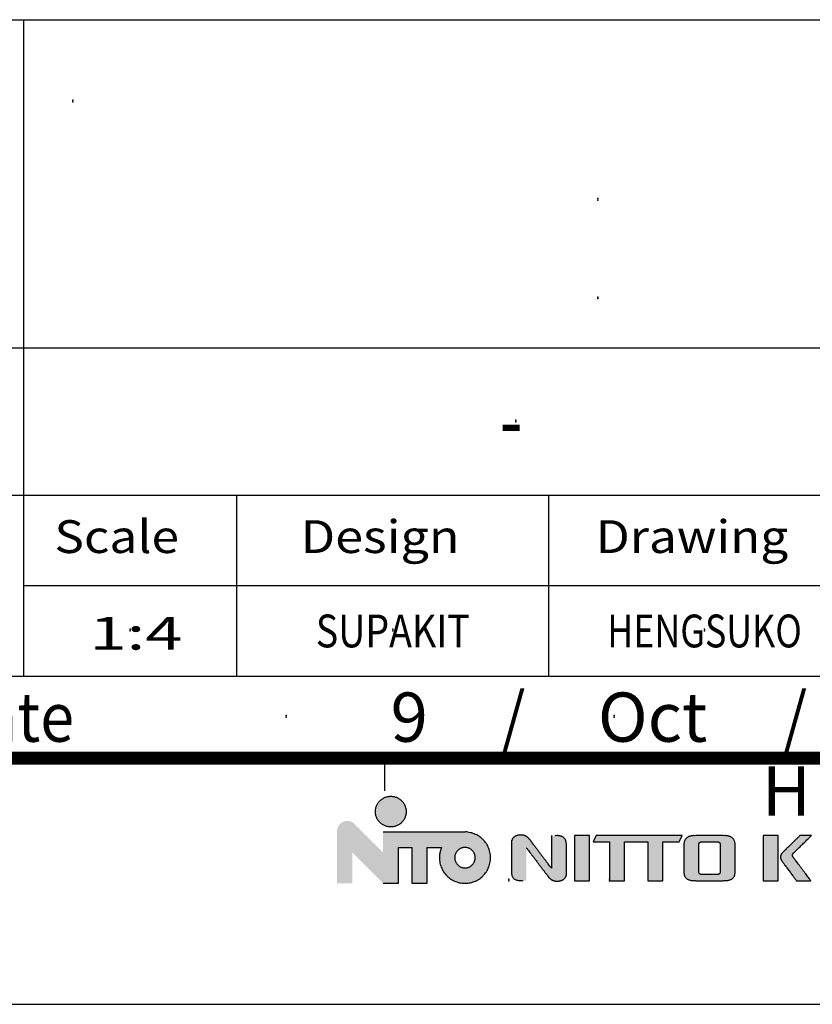
# Model space of a CAD drawing. Extents: x -343 to 202, y -446 to 148.
# Drawn here: x 122 to 170, y -446 to -386 of the extents above; entities that cross this region are included whole.
import ezdxf

# ---------------------------------------------------------------- set-up
doc = ezdxf.new("R2010")
doc.units = 0
doc.linetypes.add('NON_PLOTING', pattern=[0])
doc.layers.get('0').update_dxf_attribs({"linetype": 'CONTINUOUS'})
doc.layers.get('DEFPOINTS').update_dxf_attribs({"linetype": 'CONTINUOUS'})
doc.layers.add('CLASS1', color=7, linetype='CONTINUOUS')
doc.layers.add('枠', color=7, linetype='CONTINUOUS')

# ---------------------------------------------------------------- blocks, each defined once
blk = doc.blocks.new('MS_19')
at = {"linetype": 'CONTINUOUS'}
for points in [[(144.376, -137.694), (144.478, -137.689), (144.577, -137.673), (144.672, -137.647), (144.762, -137.611), (144.848, -137.567), (144.928, -137.514), (145.003, -137.453), (145.07, -137.386), (145.131, -137.311), (145.183, -137.231), (145.228, -137.145), (145.263, -137.054), (145.29, -136.959), (145.306, -136.86), (145.311, -136.758), (145.306, -136.656), (145.29, -136.558), (145.263, -136.463), (145.228, -136.372), (145.183, -136.286), (145.131, -136.206), (145.07, -136.131), (145.003, -136.064), (144.928, -136.003), (144.848, -135.95), (144.762, -135.906), (144.672, -135.87), (144.577, -135.844), (144.478, -135.828), (144.376, -135.822), (144.274, -135.828), (144.175, -135.844), (144.08, -135.87), (143.989, -135.906), (143.904, -135.95), (143.823, -136.003), (143.749, -136.064), (143.681, -136.131), (143.621, -136.206), (143.568, -136.286), (143.523, -136.372), (143.488, -136.463), (143.461, -136.558), (143.445, -136.656), (143.44, -136.758), (143.445, -136.86), (143.461, -136.959), (143.488, -137.054), (143.523, -137.145), (143.568, -137.231), (143.621, -137.311), (143.681, -137.386), (143.749, -137.453), (143.823, -137.514), (143.904, -137.567), (143.989, -137.611), (144.08, -137.647), (144.175, -137.673), (144.274, -137.689)], [(153.976, -140.727), (154, -140.756), (154.025, -140.784), (154.053, -140.811), (154.083, -140.837), (154.114, -140.862), (154.147, -140.885), (154.182, -140.907), (154.218, -140.927), (154.255, -140.944), (154.294, -140.96), (154.333, -140.973), (154.374, -140.984), (154.415, -140.992), (154.456, -140.997), (154.498, -140.998), (154.568, -140.996), (154.633, -140.989), (154.696, -140.978), (154.754, -140.962), (154.808, -140.942), (154.859, -140.918), (154.904, -140.89), (154.946, -140.858), (154.982, -140.822), (155.013, -140.782), (155.039, -140.738), (155.06, -140.691), (155.075, -140.64), (155.084, -140.586), (155.087, -140.528), (155.087, -140.508), (155.087, -140.449), (155.087, -140.358), (155.087, -140.241), (155.087, -140.104), (155.087, -139.952), (155.087, -139.791), (155.087, -139.628), (155.087, -139.467), (155.087, -139.315), (155.087, -139.178), (155.087, -139.061), (155.087, -138.97), (155.087, -138.911), (155.087, -138.891), (155.085, -138.796), (155.079, -138.709), (155.068, -138.63), (155.052, -138.56), (155.031, -138.496), (155.003, -138.44), (154.968, -138.391), (154.927, -138.348), (154.877, -138.312), (154.82, -138.283), (154.754, -138.259), (154.679, -138.241), (154.595, -138.228), (154.5, -138.221), (154.395, -138.219), (154.392, -138.219), (154.384, -138.219), (154.372, -138.219), (154.357, -138.219), (154.338, -138.219), (154.318, -138.219), (154.296, -138.219), (154.274, -138.219), (154.253, -138.219), (154.232, -138.219), (154.214, -138.219), (154.198, -138.219), (154.186, -138.219), (154.178, -138.219), (154.175, -138.219), (154.175, -138.244), (154.175, -138.316), (154.175, -138.426), (154.175, -138.568), (154.175, -138.736), (154.175, -138.921), (154.175, -139.116), (154.175, -139.315), (154.175, -139.511), (154.175, -139.696), (154.175, -139.863), (154.175, -140.005), (154.175, -140.116), (154.175, -140.187), (154.175, -140.212), (154.161, -140.193), (154.119, -140.139), (154.055, -140.054), (153.971, -139.944), (153.872, -139.813), (153.761, -139.667), (153.641, -139.51), (153.518, -139.347), (153.393, -139.183), (153.272, -139.023), (153.157, -138.872), (153.052, -138.734), (152.962, -138.615), (152.89, -138.52), (152.839, -138.452), (152.811, -138.417), (152.782, -138.384), (152.752, -138.354), (152.721, -138.326), (152.689, -138.301), (152.656, -138.278), (152.623, -138.258), (152.588, -138.24), (152.553, -138.225), (152.516, -138.212), (152.478, -138.201), (152.44, -138.193), (152.4, -138.187), (152.359, -138.184), (152.318, -138.183), (152.248, -138.185), (152.183, -138.192), (152.12, -138.203), (152.062, -138.219), (152.007, -138.239), (151.957, -138.263), (151.911, -138.291), (151.87, -138.323), (151.834, -138.359), (151.802, -138.399), (151.776, -138.442), (151.756, -138.49), (151.741, -138.541), (151.731, -138.595), (151.728, -138.653), (151.728, -138.674), (151.728, -138.734), (151.728, -138.828), (151.728, -138.947), (151.728, -139.088), (151.728, -139.244), (151.728, -139.409), (151.728, -139.577), (151.728, -139.741), (151.728, -139.897), (151.728, -140.038), (151.728, -140.158), (151.728, -140.251), (151.728, -140.311), (151.728, -140.333), (151.73, -140.426), (151.736, -140.51), (151.746, -140.586), (151.762, -140.654), (151.783, -140.714), (151.81, -140.766), (151.844, -140.812), (151.885, -140.851), (151.934, -140.884), (151.991, -140.911), (152.057, -140.932), (152.133, -140.948), (152.218, -140.959), (152.314, -140.965), (152.421, -140.967), (152.423, -140.967), (152.431, -140.967), (152.444, -140.967), (152.459, -140.967), (152.478, -140.967), (152.498, -140.967), (152.52, -140.967), (152.542, -140.967), (152.563, -140.967), (152.584, -140.967), (152.602, -140.967), (152.618, -140.967), (152.63, -140.967), (152.638, -140.967), (152.641, -140.967), (152.641, -140.942), (152.641, -140.87), (152.641, -140.758), (152.641, -140.615), (152.641, -140.446), (152.641, -140.26), (152.641, -140.062), (152.641, -139.862), (152.641, -139.664), (152.641, -139.478), (152.641, -139.309), (152.641, -139.166), (152.641, -139.054), (152.641, -138.982), (152.641, -138.957), (152.657, -138.978), (152.701, -139.036), (152.769, -139.127), (152.858, -139.245), (152.963, -139.384), (153.08, -139.539), (153.204, -139.704), (153.332, -139.874), (153.46, -140.043), (153.582, -140.205), (153.696, -140.356), (153.796, -140.489), (153.879, -140.599), (153.941, -140.68)], [(168.904, -139.305), (168.93, -139.279), (168.979, -139.232), (169.046, -139.166), (169.128, -139.086), (169.222, -138.994), (169.324, -138.894), (169.431, -138.79), (169.538, -138.685), (169.643, -138.582), (169.741, -138.486), (169.83, -138.399), (169.905, -138.325), (169.963, -138.268), (170.001, -138.232), (170.014, -138.219), (170.005, -138.219), (169.98, -138.219), (169.941, -138.219), (169.89, -138.219), (169.831, -138.219), (169.766, -138.219), (169.697, -138.219), (169.626, -138.219), (169.557, -138.219), (169.492, -138.219), (169.433, -138.219), (169.383, -138.219), (169.344, -138.219), (169.318, -138.219), (169.309, -138.219), (169.298, -138.229), (169.267, -138.26), (169.219, -138.308), (169.155, -138.37), (169.079, -138.444), (168.994, -138.528), (168.902, -138.618), (168.806, -138.712), (168.709, -138.808), (168.613, -138.903), (168.52, -138.994), (168.434, -139.078), (168.358, -139.154), (168.293, -139.218), (168.243, -139.268), (168.214, -139.299), (168.19, -139.331), (168.17, -139.365), (168.153, -139.399), (168.141, -139.435), (168.134, -139.471), (168.13, -139.508), (168.131, -139.546), (168.135, -139.584), (168.144, -139.623), (168.157, -139.663), (168.174, -139.703), (168.195, -139.743), (168.22, -139.784), (168.249, -139.825), (168.295, -139.886), (168.351, -139.96), (168.415, -140.046), (168.485, -140.139), (168.559, -140.239), (168.636, -140.342), (168.713, -140.445), (168.788, -140.546), (168.86, -140.642), (168.926, -140.73), (168.984, -140.809), (169.033, -140.874), (169.07, -140.924), (169.094, -140.956), (169.103, -140.967), (169.114, -140.967), (169.145, -140.967), (169.194, -140.967), (169.256, -140.967), (169.329, -140.967), (169.41, -140.967), (169.496, -140.967), (169.583, -140.967), (169.669, -140.967), (169.75, -140.967), (169.823, -140.967), (169.886, -140.967), (169.934, -140.967), (169.965, -140.967), (169.977, -140.967), (169.964, -140.95), (169.927, -140.901), (169.871, -140.826), (169.797, -140.728), (169.711, -140.613), (169.616, -140.486), (169.514, -140.35), (169.41, -140.211), (169.307, -140.073), (169.208, -139.942), (169.117, -139.821), (169.038, -139.715), (168.974, -139.63), (168.928, -139.569), (168.904, -139.538), (168.891, -139.52), (168.881, -139.503), (168.871, -139.486), (168.864, -139.469), (168.859, -139.453), (168.855, -139.437), (168.853, -139.421), (168.853, -139.406), (168.855, -139.39), (168.859, -139.375), (168.864, -139.361), (168.871, -139.346), (168.88, -139.332), (168.891, -139.318)]]:
    blk.add_hatch(color=21, dxfattribs=at).paths.add_polyline_path(points, flags=0)
h = blk.add_hatch(color=21, dxfattribs=at)
h.paths.add_polyline_path([(148.899, -138.006), (148.835, -138.006), (148.656, -138.006), (148.38, -138.006), (148.023, -138.006), (147.605, -138.006), (147.142, -138.006), (146.652, -138.006), (146.154, -138.006), (145.665, -138.006), (145.202, -138.006), (144.783, -138.006), (144.427, -138.006), (144.15, -138.006), (143.972, -138.006), (143.908, -138.006), (143.908, -138.022), (143.908, -138.067), (143.908, -138.136), (143.908, -138.225), (143.908, -138.33), (143.908, -138.445), (143.908, -138.568), (143.908, -138.692), (143.908, -138.815), (143.908, -138.93), (143.908, -139.035), (143.908, -139.124), (143.908, -139.193), (143.908, -139.238), (143.908, -139.254), (143.886, -139.232), (143.823, -139.169), (143.727, -139.073), (143.602, -138.948), (143.456, -138.802), (143.295, -138.641), (143.124, -138.47), (142.95, -138.296), (142.779, -138.125), (142.617, -137.963), (142.471, -137.817), (142.347, -137.693), (142.25, -137.596), (142.188, -137.534), (142.165, -137.512), (142.142, -137.49), (142.118, -137.469), (142.093, -137.449), (142.066, -137.431), (142.039, -137.414), (142.011, -137.398), (141.982, -137.384), (141.952, -137.372), (141.922, -137.36), (141.89, -137.351), (141.858, -137.343), (141.826, -137.337), (141.793, -137.332), (141.759, -137.33), (141.725, -137.329), (141.691, -137.33), (141.657, -137.332), (141.623, -137.337), (141.591, -137.343), (141.559, -137.351), (141.527, -137.36), (141.497, -137.372), (141.467, -137.384), (141.438, -137.398), (141.41, -137.414), (141.382, -137.431), (141.356, -137.449), (141.331, -137.469), (141.307, -137.49), (141.283, -137.512), (141.261, -137.535), (141.241, -137.559), (141.221, -137.584), (141.203, -137.611), (141.186, -137.638), (141.17, -137.666), (141.156, -137.695), (141.143, -137.725), (141.132, -137.755), (141.123, -137.787), (141.115, -137.819), (141.109, -137.851), (141.104, -137.885), (141.101, -137.918), (141.1, -137.953), (141.1, -137.993), (141.1, -138.107), (141.1, -138.283), (141.1, -138.509), (141.1, -138.775), (141.1, -139.069), (141.1, -139.381), (141.1, -139.697), (141.1, -140.008), (141.1, -140.303), (141.1, -140.569), (141.1, -140.795), (141.1, -140.971), (141.1, -141.085), (141.1, -141.125), (141.112, -141.125), (141.146, -141.125), (141.198, -141.125), (141.265, -141.125), (141.343, -141.125), (141.43, -141.125), (141.522, -141.125), (141.615, -141.125), (141.707, -141.125), (141.794, -141.125), (141.872, -141.125), (141.939, -141.125), (141.991, -141.125), (142.024, -141.125), (142.036, -141.125), (142.036, -141.101), (142.036, -141.034), (142.036, -140.931), (142.036, -140.797), (142.036, -140.64), (142.036, -140.466), (142.036, -140.283), (142.036, -140.096), (142.036, -139.913), (142.036, -139.739), (142.036, -139.582), (142.036, -139.449), (142.036, -139.345), (142.036, -139.278), (142.036, -139.254), (142.06, -139.278), (142.127, -139.345), (142.231, -139.449), (142.364, -139.582), (142.521, -139.739), (142.695, -139.913), (142.879, -140.096), (143.066, -140.283), (143.249, -140.466), (143.423, -140.64), (143.58, -140.797), (143.713, -140.931), (143.817, -141.034), (143.884, -141.101), (143.908, -141.125), (143.92, -141.125), (143.953, -141.125), (144.005, -141.125), (144.072, -141.125), (144.151, -141.125), (144.237, -141.125), (144.329, -141.125), (144.423, -141.125), (144.514, -141.125), (144.601, -141.125), (144.68, -141.125), (144.747, -141.125), (144.798, -141.125), (144.832, -141.125), (144.844, -141.125), (144.844, -141.097), (144.844, -141.019), (144.844, -140.898), (144.844, -140.742), (144.844, -140.559), (144.844, -140.357), (144.844, -140.143), (144.844, -139.925), (144.844, -139.711), (144.844, -139.508), (144.844, -139.325), (144.844, -139.169), (144.844, -139.048), (144.844, -138.97), (144.844, -138.942), (144.854, -138.942), (144.883, -138.942), (144.928, -138.942), (144.986, -138.942), (145.054, -138.942), (145.129, -138.942), (145.209, -138.942), (145.29, -138.942), (145.369, -138.942), (145.444, -138.942), (145.512, -138.942), (145.57, -138.942), (145.615, -138.942), (145.644, -138.942), (145.654, -138.942), (145.654, -138.97), (145.654, -139.048), (145.654, -139.169), (145.654, -139.325), (145.654, -139.508), (145.654, -139.711), (145.654, -139.925), (145.654, -140.143), (145.654, -140.357), (145.654, -140.559), (145.654, -140.742), (145.654, -140.898), (145.654, -141.019), (145.654, -141.097), (145.654, -141.125), (145.666, -141.125), (145.7, -141.125), (145.752, -141.125), (145.819, -141.125), (145.897, -141.125), (145.984, -141.125), (146.076, -141.125), (146.169, -141.125), (146.261, -141.125), (146.348, -141.125), (146.426, -141.125), (146.493, -141.125), (146.545, -141.125), (146.579, -141.125), (146.59, -141.125), (146.59, -141.097), (146.59, -141.019), (146.59, -140.898), (146.59, -140.742), (146.59, -140.559), (146.59, -140.357), (146.59, -140.143), (146.59, -139.925), (146.59, -139.711), (146.59, -139.508), (146.59, -139.325), (146.59, -139.169), (146.59, -139.048), (146.59, -138.97), (146.59, -138.942), (146.602, -138.942), (146.633, -138.942), (146.682, -138.942), (146.745, -138.942), (146.818, -138.942), (146.9, -138.942), (146.986, -138.942), (147.074, -138.942), (147.16, -138.942), (147.242, -138.942), (147.316, -138.942), (147.378, -138.942), (147.427, -138.942), (147.459, -138.942), (147.47, -138.942), (147.454, -138.981), (147.438, -139.02), (147.424, -139.059), (147.411, -139.099), (147.399, -139.139), (147.388, -139.18), (147.378, -139.222), (147.369, -139.263), (147.361, -139.306), (147.355, -139.348), (147.349, -139.391), (147.345, -139.434), (147.342, -139.478), (147.34, -139.522), (147.34, -139.566), (147.349, -139.736), (147.375, -139.9), (147.419, -140.059), (147.478, -140.21), (147.552, -140.353), (147.64, -140.487), (147.741, -140.61), (147.854, -140.723), (147.978, -140.824), (148.112, -140.912), (148.255, -140.986), (148.406, -141.046), (148.564, -141.089), (148.729, -141.116), (148.899, -141.125), (149.069, -141.116), (149.233, -141.089), (149.392, -141.046), (149.543, -140.986), (149.686, -140.912), (149.82, -140.824), (149.944, -140.723), (150.057, -140.61), (150.158, -140.487), (150.246, -140.353), (150.32, -140.21), (150.379, -140.059), (150.422, -139.9), (150.449, -139.736), (150.458, -139.566), (150.449, -139.396), (150.422, -139.231), (150.379, -139.073), (150.32, -138.922), (150.246, -138.779), (150.158, -138.645), (150.057, -138.521), (149.944, -138.408), (149.82, -138.307), (149.686, -138.219), (149.543, -138.145), (149.392, -138.086), (149.233, -138.042), (149.069, -138.015)], flags=0)
h.paths.add_polyline_path([(148.899, -140.19), (148.831, -140.186), (148.765, -140.175), (148.702, -140.158), (148.641, -140.134), (148.584, -140.105), (148.53, -140.069), (148.481, -140.029), (148.436, -139.984), (148.396, -139.934), (148.36, -139.881), (148.331, -139.824), (148.307, -139.763), (148.29, -139.7), (148.279, -139.634), (148.275, -139.566), (148.279, -139.498), (148.29, -139.432), (148.307, -139.369), (148.331, -139.308), (148.36, -139.251), (148.396, -139.198), (148.436, -139.148), (148.481, -139.103), (148.53, -139.063), (148.584, -139.027), (148.641, -138.998), (148.702, -138.974), (148.765, -138.957), (148.831, -138.946), (148.899, -138.942), (148.967, -138.946), (149.032, -138.957), (149.096, -138.974), (149.156, -138.998), (149.214, -139.027), (149.267, -139.063), (149.317, -139.103), (149.362, -139.148), (149.402, -139.198), (149.438, -139.251), (149.467, -139.308), (149.491, -139.369), (149.509, -139.432), (149.519, -139.498), (149.523, -139.566), (149.519, -139.634), (149.509, -139.7), (149.491, -139.763), (149.467, -139.824), (149.438, -139.881), (149.402, -139.934), (149.362, -139.984), (149.317, -140.029), (149.267, -140.069), (149.214, -140.105), (149.156, -140.134), (149.096, -140.158), (149.032, -140.175), (148.967, -140.186)], flags=0)
blk.add_hatch(color=21, dxfattribs=at).paths.add_polyline_path([(156.902, -138.219), (156.709, -138.592), (157.699, -138.592), (157.699, -140.967), (158.611, -140.967), (158.611, -138.592), (160.049, -138.592), (160.049, -140.967), (160.961, -140.967), (160.961, -138.592), (161.953, -138.592), (162.146, -138.219)])
h = blk.add_hatch(color=21, dxfattribs=at)
h.paths.add_polyline_path([(164.627, -138.219), (164.606, -138.219), (164.547, -138.219), (164.456, -138.219), (164.338, -138.219), (164.2, -138.219), (164.047, -138.219), (163.885, -138.219), (163.72, -138.219), (163.559, -138.219), (163.406, -138.219), (163.267, -138.219), (163.15, -138.219), (163.058, -138.219), (162.999, -138.219), (162.978, -138.219), (162.872, -138.221), (162.776, -138.228), (162.689, -138.241), (162.61, -138.259), (162.54, -138.283), (162.477, -138.312), (162.423, -138.348), (162.376, -138.391), (162.337, -138.44), (162.304, -138.496), (162.278, -138.559), (162.258, -138.63), (162.245, -138.709), (162.237, -138.796), (162.234, -138.89), (162.234, -138.909), (162.234, -138.961), (162.234, -139.04), (162.234, -139.143), (162.234, -139.264), (162.234, -139.398), (162.234, -139.54), (162.234, -139.684), (162.234, -139.825), (162.234, -139.959), (162.234, -140.08), (162.234, -140.183), (162.234, -140.263), (162.234, -140.314), (162.234, -140.333), (162.236, -140.426), (162.244, -140.51), (162.257, -140.586), (162.276, -140.654), (162.302, -140.714), (162.334, -140.767), (162.373, -140.812), (162.419, -140.851), (162.473, -140.884), (162.535, -140.911), (162.605, -140.932), (162.685, -140.948), (162.773, -140.959), (162.871, -140.965), (162.978, -140.967), (162.999, -140.967), (163.058, -140.967), (163.15, -140.967), (163.267, -140.967), (163.406, -140.967), (163.559, -140.967), (163.72, -140.967), (163.885, -140.967), (164.047, -140.967), (164.2, -140.967), (164.338, -140.967), (164.456, -140.967), (164.547, -140.967), (164.606, -140.967), (164.627, -140.967), (164.734, -140.965), (164.832, -140.959), (164.92, -140.948), (164.999, -140.932), (165.07, -140.911), (165.132, -140.884), (165.186, -140.851), (165.232, -140.812), (165.271, -140.767), (165.303, -140.714), (165.328, -140.654), (165.347, -140.586), (165.36, -140.51), (165.368, -140.426), (165.371, -140.333), (165.371, -140.314), (165.371, -140.263), (165.371, -140.183), (165.371, -140.08), (165.371, -139.959), (165.371, -139.825), (165.371, -139.684), (165.371, -139.54), (165.371, -139.398), (165.371, -139.264), (165.371, -139.143), (165.371, -139.04), (165.371, -138.961), (165.371, -138.909), (165.371, -138.89), (165.368, -138.796), (165.36, -138.709), (165.346, -138.63), (165.327, -138.559), (165.301, -138.496), (165.268, -138.44), (165.229, -138.391), (165.182, -138.348), (165.128, -138.312), (165.065, -138.283), (164.995, -138.259), (164.917, -138.241), (164.829, -138.228), (164.733, -138.221)], flags=0)
h.paths.add_polyline_path([(164.459, -140.396), (164.458, -140.423), (164.455, -140.448), (164.45, -140.471), (164.443, -140.491), (164.434, -140.51), (164.423, -140.527), (164.41, -140.541), (164.394, -140.554), (164.377, -140.565), (164.357, -140.575), (164.335, -140.582), (164.31, -140.588), (164.283, -140.592), (164.253, -140.594), (164.221, -140.595), (164.211, -140.595), (164.181, -140.595), (164.134, -140.595), (164.074, -140.595), (164.004, -140.595), (163.926, -140.595), (163.844, -140.595), (163.761, -140.595), (163.678, -140.595), (163.601, -140.595), (163.53, -140.595), (163.471, -140.595), (163.424, -140.595), (163.394, -140.595), (163.383, -140.595), (163.351, -140.594), (163.322, -140.592), (163.295, -140.588), (163.27, -140.582), (163.248, -140.575), (163.228, -140.565), (163.21, -140.554), (163.195, -140.541), (163.182, -140.527), (163.171, -140.51), (163.162, -140.491), (163.155, -140.471), (163.15, -140.448), (163.147, -140.423), (163.146, -140.396), (163.146, -140.376), (163.146, -140.318), (163.146, -140.229), (163.146, -140.115), (163.146, -139.98), (163.146, -139.831), (163.146, -139.674), (163.146, -139.513), (163.146, -139.356), (163.146, -139.207), (163.146, -139.072), (163.146, -138.958), (163.146, -138.869), (163.146, -138.811), (163.146, -138.791), (163.147, -138.764), (163.15, -138.739), (163.155, -138.717), (163.162, -138.696), (163.171, -138.678), (163.182, -138.661), (163.195, -138.646), (163.21, -138.633), (163.228, -138.622), (163.248, -138.613), (163.27, -138.605), (163.295, -138.6), (163.322, -138.596), (163.351, -138.593), (163.383, -138.592), (163.394, -138.592), (163.424, -138.592), (163.471, -138.592), (163.53, -138.592), (163.601, -138.592), (163.678, -138.592), (163.761, -138.592), (163.844, -138.592), (163.926, -138.592), (164.004, -138.592), (164.074, -138.592), (164.134, -138.592), (164.181, -138.592), (164.211, -138.592), (164.221, -138.592), (164.253, -138.593), (164.283, -138.596), (164.31, -138.6), (164.335, -138.605), (164.357, -138.613), (164.377, -138.622), (164.394, -138.633), (164.41, -138.646), (164.423, -138.661), (164.434, -138.678), (164.443, -138.696), (164.45, -138.717), (164.455, -138.739), (164.458, -138.764), (164.459, -138.791), (164.459, -138.811), (164.459, -138.869), (164.459, -138.958), (164.459, -139.072), (164.459, -139.207), (164.459, -139.356), (164.459, -139.513), (164.459, -139.674), (164.459, -139.831), (164.459, -139.98), (164.459, -140.115), (164.459, -140.229), (164.459, -140.318), (164.459, -140.376)], flags=0)
at = {"color": 41, "linetype": 'CONTINUOUS'}
blk.add_line((17, -88.5), (192, -88.5), dxfattribs=at)
at = {"color": 31, "linetype": 'CONTINUOUS'}
for p, q in [((122, -88.5), (122, -128.5)), ((107, -108.5), (192, -108.5)), ((192, -117.5), (107, -117.5)), ((135, -128.5), (135, -117.5)), ((154, -128.5), (154, -117.5)), ((192, -123), (122, -123)), ((107, -128.5), (192, -128.5)), ((144, -133.5), (144, -135.5))]:
    blk.add_line(p, q, dxfattribs=at)
at = {"color": 31, "linetype": 'CONTINUOUS', "const_width": 0.8}
blk.add_lwpolyline([(-192, -133.5), (192, -133.5)], dxfattribs=at)
at = {"color": 21, "linetype": 'CONTINUOUS'}
for points in [[(155.57, -140.967), (156.483, -140.967), (156.483, -138.219), (155.57, -138.219)], [(156.902, -138.219), (156.709, -138.592), (157.699, -138.592), (157.699, -140.967), (158.611, -140.967), (158.611, -138.592), (160.049, -138.592), (160.049, -140.967), (160.961, -140.967), (160.961, -138.592), (161.953, -138.592), (162.146, -138.219)], [(167.073, -140.967), (167.986, -140.967), (167.986, -138.219), (167.073, -138.219)]]:
    blk.add_lwpolyline(points, close=True, dxfattribs=at)
for points, start_tangent, end_tangent in [([(144.376, -137.694), (144.478, -137.689), (144.577, -137.673), (144.672, -137.647), (144.762, -137.611), (144.848, -137.567), (144.928, -137.514), (145.003, -137.453), (145.07, -137.386), (145.131, -137.311), (145.183, -137.231), (145.228, -137.145), (145.263, -137.054), (145.29, -136.959), (145.306, -136.86), (145.311, -136.758), (145.306, -136.656), (145.29, -136.558), (145.263, -136.463), (145.228, -136.372), (145.183, -136.286), (145.131, -136.206), (145.07, -136.131), (145.003, -136.064), (144.928, -136.003), (144.848, -135.95), (144.762, -135.906), (144.672, -135.87), (144.577, -135.844), (144.478, -135.828), (144.376, -135.822), (144.274, -135.828), (144.175, -135.844), (144.08, -135.87), (143.989, -135.906), (143.904, -135.95), (143.823, -136.003), (143.749, -136.064), (143.681, -136.131), (143.621, -136.206), (143.568, -136.286), (143.523, -136.372), (143.488, -136.463), (143.461, -136.558), (143.445, -136.656), (143.44, -136.758), (143.445, -136.86), (143.461, -136.959), (143.488, -137.054), (143.523, -137.145), (143.568, -137.231), (143.621, -137.311), (143.681, -137.386), (143.749, -137.453), (143.823, -137.514), (143.904, -137.567), (143.989, -137.611), (144.08, -137.647), (144.175, -137.673), (144.274, -137.689), (144.376, -137.694)], (1, -0.000041), (1, -0.000041)), ([(147.47, -138.942), (147.454, -138.981), (147.438, -139.02), (147.424, -139.059), (147.411, -139.099), (147.399, -139.139), (147.388, -139.18), (147.378, -139.222), (147.369, -139.263), (147.361, -139.306), (147.355, -139.348), (147.349, -139.391), (147.345, -139.434), (147.342, -139.478), (147.34, -139.522), (147.34, -139.566), (147.349, -139.736), (147.375, -139.9), (147.419, -140.059), (147.478, -140.21), (147.552, -140.353), (147.64, -140.487), (147.741, -140.61), (147.854, -140.723), (147.978, -140.824), (148.112, -140.912), (148.255, -140.986), (148.406, -141.046), (148.564, -141.089), (148.729, -141.116), (148.899, -141.125), (149.069, -141.116), (149.233, -141.089), (149.392, -141.046), (149.543, -140.986), (149.686, -140.912), (149.82, -140.824), (149.944, -140.723), (150.057, -140.61), (150.158, -140.487), (150.246, -140.353), (150.32, -140.21), (150.379, -140.059), (150.422, -139.9), (150.449, -139.736), (150.458, -139.566), (150.449, -139.396), (150.422, -139.231), (150.379, -139.073), (150.32, -138.922), (150.246, -138.779), (150.158, -138.645), (150.057, -138.521), (149.944, -138.408), (149.82, -138.307), (149.686, -138.219), (149.543, -138.145), (149.392, -138.086), (149.233, -138.042), (149.069, -138.015), (148.899, -138.006)], (-0.575206, -0.818009), (-0.575206, -0.818009)), ([(148.899, -138.006), (148.835, -138.006), (148.656, -138.006), (148.38, -138.006), (148.023, -138.006), (147.605, -138.006), (147.142, -138.006), (146.652, -138.006), (146.154, -138.006), (145.665, -138.006), (145.202, -138.006), (144.783, -138.006), (144.427, -138.006), (144.15, -138.006), (143.972, -138.006), (143.908, -138.006)], (-1, 0), (-1, 0)), ([(154.175, -140.212), (154.161, -140.193), (154.119, -140.139), (154.055, -140.054), (153.971, -139.944), (153.872, -139.813), (153.761, -139.667), (153.641, -139.51), (153.518, -139.347), (153.393, -139.183), (153.272, -139.023), (153.157, -138.872), (153.052, -138.734), (152.962, -138.615), (152.89, -138.52), (152.839, -138.452), (152.811, -138.417), (152.782, -138.384), (152.752, -138.354), (152.721, -138.326), (152.689, -138.301), (152.656, -138.278), (152.623, -138.258), (152.588, -138.24), (152.553, -138.225), (152.516, -138.212), (152.478, -138.201), (152.44, -138.193), (152.4, -138.187), (152.359, -138.184), (152.318, -138.183), (152.248, -138.185), (152.183, -138.192), (152.12, -138.203), (152.062, -138.219), (152.007, -138.239), (151.957, -138.263), (151.911, -138.291), (151.87, -138.323), (151.834, -138.359), (151.802, -138.399), (151.776, -138.442), (151.756, -138.49), (151.741, -138.541), (151.731, -138.595), (151.728, -138.653)], (-0.872365, 0.488856), (-0.872365, 0.488856)), ([(154.175, -138.219), (154.175, -138.244), (154.175, -138.316), (154.175, -138.426), (154.175, -138.568), (154.175, -138.736), (154.175, -138.921), (154.175, -139.116), (154.175, -139.315), (154.175, -139.511), (154.175, -139.696), (154.175, -139.863), (154.175, -140.005), (154.175, -140.116), (154.175, -140.187), (154.175, -140.212)], (0, -1), (0, -1)), ([(155.087, -138.891), (155.085, -138.796), (155.079, -138.709), (155.068, -138.63), (155.052, -138.56), (155.031, -138.496), (155.003, -138.44), (154.968, -138.391), (154.927, -138.348), (154.877, -138.312), (154.82, -138.283), (154.754, -138.259), (154.679, -138.241), (154.595, -138.228), (154.5, -138.221), (154.395, -138.219)], (-0.671042, 0.741419), (-0.671042, 0.741419)), ([(162.978, -138.219), (162.872, -138.221), (162.776, -138.228), (162.689, -138.241), (162.61, -138.259), (162.54, -138.283), (162.477, -138.312), (162.423, -138.348), (162.376, -138.391), (162.337, -138.44), (162.304, -138.496), (162.278, -138.559), (162.258, -138.63), (162.245, -138.709), (162.237, -138.796), (162.234, -138.89)], (-0.669805, -0.742537), (-0.669805, -0.742537)), ([(164.627, -138.219), (164.606, -138.219), (164.547, -138.219), (164.456, -138.219), (164.338, -138.219), (164.2, -138.219), (164.047, -138.219), (163.885, -138.219), (163.72, -138.219), (163.559, -138.219), (163.406, -138.219), (163.267, -138.219), (163.15, -138.219), (163.058, -138.219), (162.999, -138.219), (162.978, -138.219)], (-1, 0), (-1, 0)), ([(163.146, -138.791), (163.147, -138.764), (163.15, -138.739), (163.155, -138.717), (163.162, -138.696), (163.171, -138.678), (163.182, -138.661), (163.195, -138.646), (163.21, -138.633), (163.228, -138.622), (163.248, -138.613), (163.27, -138.605), (163.295, -138.6), (163.322, -138.596), (163.351, -138.593), (163.383, -138.592)], (0.644142, 0.764906), (0.644142, 0.764906)), ([(163.383, -138.592), (163.394, -138.592), (163.424, -138.592), (163.471, -138.592), (163.53, -138.592), (163.601, -138.592), (163.678, -138.592), (163.761, -138.592), (163.844, -138.592), (163.926, -138.592), (164.004, -138.592), (164.074, -138.592), (164.134, -138.592), (164.181, -138.592), (164.211, -138.592), (164.221, -138.592)], (1, 0), (1, 0)), ([(164.221, -138.592), (164.253, -138.593), (164.283, -138.596), (164.31, -138.6), (164.335, -138.605), (164.357, -138.613), (164.377, -138.622), (164.394, -138.633), (164.41, -138.646), (164.423, -138.661), (164.434, -138.678), (164.443, -138.696), (164.45, -138.717), (164.455, -138.739), (164.458, -138.764), (164.459, -138.791)], (0.644142, -0.764906), (0.644142, -0.764906)), ([(165.371, -138.89), (165.368, -138.796), (165.36, -138.709), (165.346, -138.63), (165.327, -138.559), (165.301, -138.496), (165.268, -138.44), (165.229, -138.391), (165.182, -138.348), (165.128, -138.312), (165.065, -138.283), (164.995, -138.259), (164.917, -138.241), (164.829, -138.228), (164.733, -138.221), (164.627, -138.219)], (-0.66963, 0.742695), (-0.66963, 0.742695)), ([(169.309, -138.219), (169.298, -138.229), (169.267, -138.26), (169.219, -138.308), (169.155, -138.37), (169.079, -138.444), (168.994, -138.528), (168.902, -138.618), (168.806, -138.712), (168.709, -138.808), (168.613, -138.903), (168.52, -138.994), (168.434, -139.078), (168.358, -139.154), (168.293, -139.218), (168.243, -139.268), (168.214, -139.299), (168.19, -139.331), (168.17, -139.365), (168.153, -139.399), (168.141, -139.435), (168.134, -139.471), (168.13, -139.508), (168.131, -139.546), (168.135, -139.584), (168.144, -139.623), (168.157, -139.663), (168.174, -139.703), (168.195, -139.743), (168.22, -139.784), (168.249, -139.825), (168.295, -139.886), (168.351, -139.96), (168.415, -140.046), (168.485, -140.139), (168.559, -140.239), (168.636, -140.342), (168.713, -140.445), (168.788, -140.546), (168.86, -140.642), (168.926, -140.73), (168.984, -140.809), (169.033, -140.874), (169.07, -140.924), (169.094, -140.956), (169.103, -140.967)], (-0.038297, -0.999266), (-0.038297, -0.999266)), ([(168.904, -139.305), (168.93, -139.279), (168.979, -139.232), (169.046, -139.166), (169.128, -139.086), (169.222, -138.994), (169.324, -138.894), (169.431, -138.79), (169.538, -138.685), (169.643, -138.582), (169.741, -138.486), (169.83, -138.399), (169.905, -138.325), (169.963, -138.268), (170.001, -138.232), (170.014, -138.219)], (0.715561, 0.69855), (0.715561, 0.69855)), ([(170.014, -138.219), (170.005, -138.219), (169.98, -138.219), (169.941, -138.219), (169.89, -138.219), (169.831, -138.219), (169.766, -138.219), (169.697, -138.219), (169.626, -138.219), (169.557, -138.219), (169.492, -138.219), (169.433, -138.219), (169.383, -138.219), (169.344, -138.219), (169.318, -138.219), (169.309, -138.219)], (-1, 0), (-1, 0)), ([(144.844, -138.942), (144.854, -138.942), (144.883, -138.942), (144.928, -138.942), (144.986, -138.942), (145.054, -138.942), (145.129, -138.942), (145.209, -138.942), (145.29, -138.942), (145.369, -138.942), (145.444, -138.942), (145.512, -138.942), (145.57, -138.942), (145.615, -138.942), (145.644, -138.942), (145.654, -138.942)], (1, 0), (1, 0)), ([(144.844, -141.125), (144.844, -141.097), (144.844, -141.019), (144.844, -140.898), (144.844, -140.742), (144.844, -140.559), (144.844, -140.357), (144.844, -140.143), (144.844, -139.925), (144.844, -139.711), (144.844, -139.508), (144.844, -139.325), (144.844, -139.169), (144.844, -139.048), (144.844, -138.97), (144.844, -138.942)], (0, 1), (0, 1)), ([(145.654, -138.942), (145.654, -138.97), (145.654, -139.048), (145.654, -139.169), (145.654, -139.325), (145.654, -139.508), (145.654, -139.711), (145.654, -139.925), (145.654, -140.143), (145.654, -140.357), (145.654, -140.559), (145.654, -140.742), (145.654, -140.898), (145.654, -141.019), (145.654, -141.097), (145.654, -141.125)], (0, -1), (0, -1)), ([(146.59, -138.942), (146.602, -138.942), (146.633, -138.942), (146.682, -138.942), (146.745, -138.942), (146.818, -138.942), (146.9, -138.942), (146.986, -138.942), (147.074, -138.942), (147.16, -138.942), (147.242, -138.942), (147.316, -138.942), (147.378, -138.942), (147.427, -138.942), (147.459, -138.942), (147.47, -138.942)], (1, 0), (1, 0)), ([(146.59, -141.125), (146.59, -141.097), (146.59, -141.019), (146.59, -140.898), (146.59, -140.742), (146.59, -140.559), (146.59, -140.357), (146.59, -140.143), (146.59, -139.925), (146.59, -139.711), (146.59, -139.508), (146.59, -139.325), (146.59, -139.169), (146.59, -139.048), (146.59, -138.97), (146.59, -138.942)], (0, 1), (0, 1)), ([(148.899, -140.19), (148.831, -140.186), (148.765, -140.175), (148.702, -140.158), (148.641, -140.134), (148.584, -140.105), (148.53, -140.069), (148.481, -140.029), (148.436, -139.984), (148.396, -139.934), (148.36, -139.881), (148.331, -139.824), (148.307, -139.763), (148.29, -139.7), (148.279, -139.634), (148.275, -139.566), (148.279, -139.498), (148.29, -139.432), (148.307, -139.369), (148.331, -139.308), (148.36, -139.251), (148.396, -139.198), (148.436, -139.148), (148.481, -139.103), (148.53, -139.063), (148.584, -139.027), (148.641, -138.998), (148.702, -138.974), (148.765, -138.957), (148.831, -138.946), (148.899, -138.942), (148.967, -138.946), (149.032, -138.957), (149.096, -138.974), (149.156, -138.998), (149.214, -139.027), (149.267, -139.063), (149.317, -139.103), (149.362, -139.148), (149.402, -139.198), (149.438, -139.251), (149.467, -139.308), (149.491, -139.369), (149.509, -139.432), (149.519, -139.498), (149.523, -139.566), (149.519, -139.634), (149.509, -139.7), (149.491, -139.763), (149.467, -139.824), (149.438, -139.881), (149.402, -139.934), (149.362, -139.984), (149.317, -140.029), (149.267, -140.069), (149.214, -140.105), (149.156, -140.134), (149.096, -140.158), (149.032, -140.175), (148.967, -140.186), (148.899, -140.19)], (-1, -0.000028), (-1, -0.000028)), ([(151.728, -138.653), (151.728, -138.674), (151.728, -138.734), (151.728, -138.828), (151.728, -138.947), (151.728, -139.088), (151.728, -139.244), (151.728, -139.409), (151.728, -139.577), (151.728, -139.741), (151.728, -139.897), (151.728, -140.038), (151.728, -140.158), (151.728, -140.251), (151.728, -140.311), (151.728, -140.333)], (0, -1), (0, -1)), ([(152.641, -138.957), (152.657, -138.978), (152.701, -139.036), (152.769, -139.127), (152.858, -139.245), (152.963, -139.384), (153.08, -139.539), (153.204, -139.704), (153.332, -139.874), (153.46, -140.043), (153.582, -140.205), (153.696, -140.356), (153.796, -140.489), (153.879, -140.599), (153.941, -140.68), (153.976, -140.727)], (0.602885, -0.797828), (0.602885, -0.797828)), ([(155.087, -140.528), (155.087, -140.508), (155.087, -140.449), (155.087, -140.358), (155.087, -140.241), (155.087, -140.104), (155.087, -139.952), (155.087, -139.791), (155.087, -139.628), (155.087, -139.467), (155.087, -139.315), (155.087, -139.178), (155.087, -139.061), (155.087, -138.97), (155.087, -138.911), (155.087, -138.891)], (0, 1), (0, 1)), ([(162.234, -138.89), (162.234, -138.909), (162.234, -138.961), (162.234, -139.04), (162.234, -139.143), (162.234, -139.264), (162.234, -139.398), (162.234, -139.54), (162.234, -139.684), (162.234, -139.825), (162.234, -139.959), (162.234, -140.08), (162.234, -140.183), (162.234, -140.263), (162.234, -140.314), (162.234, -140.333)], (0, -1), (0, -1)), ([(163.146, -140.396), (163.146, -140.376), (163.146, -140.318), (163.146, -140.229), (163.146, -140.115), (163.146, -139.98), (163.146, -139.831), (163.146, -139.674), (163.146, -139.513), (163.146, -139.356), (163.146, -139.207), (163.146, -139.072), (163.146, -138.958), (163.146, -138.869), (163.146, -138.811), (163.146, -138.791)], (0, 1), (0, 1)), ([(164.459, -138.791), (164.459, -138.811), (164.459, -138.869), (164.459, -138.958), (164.459, -139.072), (164.459, -139.207), (164.459, -139.356), (164.459, -139.513), (164.459, -139.674), (164.459, -139.831), (164.459, -139.98), (164.459, -140.115), (164.459, -140.229), (164.459, -140.318), (164.459, -140.376), (164.459, -140.396)], (0, -1), (0, -1)), ([(165.371, -140.333), (165.371, -140.314), (165.371, -140.263), (165.371, -140.183), (165.371, -140.08), (165.371, -139.959), (165.371, -139.825), (165.371, -139.684), (165.371, -139.54), (165.371, -139.398), (165.371, -139.264), (165.371, -139.143), (165.371, -139.04), (165.371, -138.961), (165.371, -138.909), (165.371, -138.89)], (0, 1), (0, 1)), ([(169.977, -140.967), (169.964, -140.95), (169.927, -140.901), (169.871, -140.826), (169.797, -140.728), (169.711, -140.613), (169.616, -140.486), (169.514, -140.35), (169.41, -140.211), (169.307, -140.073), (169.208, -139.942), (169.117, -139.821), (169.038, -139.715), (168.974, -139.63), (168.928, -139.569), (168.904, -139.538), (168.891, -139.52), (168.881, -139.503), (168.871, -139.486), (168.864, -139.469), (168.859, -139.453), (168.855, -139.437), (168.853, -139.421), (168.853, -139.406), (168.855, -139.39), (168.859, -139.375), (168.864, -139.361), (168.871, -139.346), (168.88, -139.332), (168.891, -139.318), (168.904, -139.305)], (0.158905, 0.987294), (0.158905, 0.987294)), ([(151.728, -140.333), (151.73, -140.426), (151.736, -140.51), (151.746, -140.586), (151.762, -140.654), (151.783, -140.714), (151.81, -140.766), (151.844, -140.812), (151.885, -140.851), (151.934, -140.884), (151.991, -140.911), (152.057, -140.932), (152.133, -140.948), (152.218, -140.959), (152.314, -140.965), (152.421, -140.967)], (0.657595, -0.753372), (0.657595, -0.753372)), ([(162.234, -140.333), (162.236, -140.426), (162.244, -140.51), (162.257, -140.586), (162.276, -140.654), (162.302, -140.714), (162.334, -140.767), (162.373, -140.812), (162.419, -140.851), (162.473, -140.884), (162.535, -140.911), (162.605, -140.932), (162.685, -140.948), (162.773, -140.959), (162.871, -140.965), (162.978, -140.967)], (0.656399, -0.754414), (0.656399, -0.754414)), ([(163.383, -140.595), (163.351, -140.594), (163.322, -140.592), (163.295, -140.588), (163.27, -140.582), (163.248, -140.575), (163.228, -140.565), (163.21, -140.554), (163.195, -140.541), (163.182, -140.527), (163.171, -140.51), (163.162, -140.491), (163.155, -140.471), (163.15, -140.448), (163.147, -140.423), (163.146, -140.396)], (-0.647413, 0.762139), (-0.647413, 0.762139)), ([(164.459, -140.396), (164.458, -140.423), (164.455, -140.448), (164.45, -140.471), (164.443, -140.491), (164.434, -140.51), (164.423, -140.527), (164.41, -140.541), (164.394, -140.554), (164.377, -140.565), (164.357, -140.575), (164.335, -140.582), (164.31, -140.588), (164.283, -140.592), (164.253, -140.594), (164.221, -140.595)], (-0.647413, -0.762139), (-0.647413, -0.762139)), ([(164.627, -140.967), (164.734, -140.965), (164.832, -140.959), (164.92, -140.948), (164.999, -140.932), (165.07, -140.911), (165.132, -140.884), (165.186, -140.851), (165.232, -140.812), (165.271, -140.767), (165.303, -140.714), (165.328, -140.654), (165.347, -140.586), (165.36, -140.51), (165.368, -140.426), (165.371, -140.333)], (0.656971, 0.753915), (0.656971, 0.753915)), ([(153.976, -140.727), (154, -140.756), (154.025, -140.784), (154.053, -140.811), (154.083, -140.837), (154.114, -140.862), (154.147, -140.885), (154.182, -140.907), (154.218, -140.927), (154.255, -140.944), (154.294, -140.96), (154.333, -140.973), (154.374, -140.984), (154.415, -140.992), (154.456, -140.997), (154.498, -140.998), (154.568, -140.996), (154.633, -140.989), (154.696, -140.978), (154.754, -140.962), (154.808, -140.942), (154.859, -140.918), (154.904, -140.89), (154.946, -140.858), (154.982, -140.822), (155.013, -140.782), (155.039, -140.738), (155.06, -140.691), (155.075, -140.64), (155.084, -140.586), (155.087, -140.528)], (0.977167, -0.212472), (0.977167, -0.212472)), ([(162.978, -140.967), (162.999, -140.967), (163.058, -140.967), (163.15, -140.967), (163.267, -140.967), (163.406, -140.967), (163.559, -140.967), (163.72, -140.967), (163.885, -140.967), (164.047, -140.967), (164.2, -140.967), (164.338, -140.967), (164.456, -140.967), (164.547, -140.967), (164.606, -140.967), (164.627, -140.967)], (1, 0), (1, 0)), ([(164.221, -140.595), (164.211, -140.595), (164.181, -140.595), (164.134, -140.595), (164.074, -140.595), (164.004, -140.595), (163.926, -140.595), (163.844, -140.595), (163.761, -140.595), (163.678, -140.595), (163.601, -140.595), (163.53, -140.595), (163.471, -140.595), (163.424, -140.595), (163.394, -140.595), (163.383, -140.595)], (-1, 0), (-1, 0)), ([(169.103, -140.967), (169.114, -140.967), (169.145, -140.967), (169.194, -140.967), (169.256, -140.967), (169.329, -140.967), (169.41, -140.967), (169.496, -140.967), (169.583, -140.967), (169.669, -140.967), (169.75, -140.967), (169.823, -140.967), (169.886, -140.967), (169.934, -140.967), (169.965, -140.967), (169.977, -140.967)], (1, 0), (1, 0)), ([(143.908, -141.125), (143.92, -141.125), (143.953, -141.125), (144.005, -141.125), (144.072, -141.125), (144.151, -141.125), (144.237, -141.125), (144.329, -141.125), (144.423, -141.125), (144.514, -141.125), (144.601, -141.125), (144.68, -141.125), (144.747, -141.125), (144.798, -141.125), (144.832, -141.125), (144.844, -141.125)], (1, 0), (1, 0)), ([(145.654, -141.125), (145.666, -141.125), (145.7, -141.125), (145.752, -141.125), (145.819, -141.125), (145.897, -141.125), (145.984, -141.125), (146.076, -141.125), (146.169, -141.125), (146.261, -141.125), (146.348, -141.125), (146.426, -141.125), (146.493, -141.125), (146.545, -141.125), (146.579, -141.125), (146.59, -141.125)], (1, 0), (1, 0))]:
    blk.add_spline(points, degree=3, dxfattribs=dict(at, start_tangent=start_tangent, end_tangent=end_tangent))
at = {"color": 7, "linetype": 'CONTINUOUS'}
for p in [(125, -93.5), (157, -99.5), (157, -105.5), (152, -113), (128.5, -125.75), (144.5, -125.75), (163.5, -125.75), (138, -131), (158, -131), (151.566, -140.967), (157.699, -140.967)]:
    blk.add_point(p, dxfattribs=at)
at = {"color": 21, "linetype": 'CONTINUOUS'}
for points in [[(155.57, -140.967), (156.483, -140.967), (155.57, -138.219), (156.483, -138.219)], [(167.073, -140.967), (167.986, -140.967), (167.073, -138.219), (167.986, -138.219)]]:
    blk.add_solid(points, dxfattribs=at)
at = {"layer": 'DEFPOINTS', "color": 31, "linetype": 'NON_PLOTING'}
blk.add_line((-217, -148.5), (202, -148.5), dxfattribs=at)
at = {"color": 21, "linetype": 'CONTINUOUS', "attachment_point": 1}
for s, insert, char_height, line_spacing_factor in [('\\W1.111111;\\A1;Scale', (123.87, -119), 2, 0.9), ('\\W1.125000;\\A1;Design', (138.875, -119), 2, 0.9), ('\\W1.105263;\\A1;Drawing', (156.868, -119), 2, 0.9), ('\\W0.909091;\\A1;Date\u3000\u3000\u3000\u3000\u3000\u3000\u3000/\u3000\u3000\u3000 \u3000/', (116.955, -129.5), 3, 0.899999), ('\\A1;H', (167, -134), 3, 0.899999)]:
    blk.add_mtext(s, dxfattribs=dict(at, insert=insert, char_height=char_height, line_spacing_factor=line_spacing_factor))

msp = doc.modelspace()

# ---------------------------------------------------------------- linework, layer by layer
at = {"layer": 'CLASS1', "color": 7, "linetype": 'CONTINUOUS'}
for p in [(125, -390.4), (157, -396.4), (157, -402.4), (152, -409.9), (128.5, -422.65), (144.5, -422.65), (163.5, -422.65), (138, -427.9), (158, -427.9), (151.5663, -437.8675), (157.6988, -437.8675)]:
    msp.add_point(p, dxfattribs=at)

# ---------------------------------------------------------------- block references
at = {"layer": '枠', "linetype": 'ByBlock'}
msp.add_blockref('MS_19', (0, -297), dxfattribs=at)

# ---------------------------------------------------------------- texts
at = {"layer": 'CLASS1', "color": 255, "linetype": 'CONTINUOUS', "insert": (151, -407.9), "char_height": 4, "attachment_point": 1, "line_spacing_factor": 0.78}
msp.add_mtext('\\W0.750000;\\A1;-', dxfattribs=at)
at = {"layer": '枠', "color": 255, "linetype": 'CONTINUOUS'}
for s, insert, char_height, attachment_point, line_spacing_factor in [('\\W0.840000;\\A1;SUPAKIT', (144.5, -421.75), 2, 2, 0.9), ('\\W0.800000;\\A1;HENGSUKO', (163.5, -421.75), 2, 2, 0.9), ('\\W1.500000;\\A1;1:4', (126, -421.8897), 2, 1, 0.9), ('\\A1;9', (145.5, -428), 3, 5, 0.8), ('\\A1;Oct', (157, -428), 3, 4, 0.8)]:
    msp.add_mtext(s, dxfattribs=dict(at, insert=insert, char_height=char_height, attachment_point=attachment_point, line_spacing_factor=line_spacing_factor))

doc.saveas('drawing.dxf')
